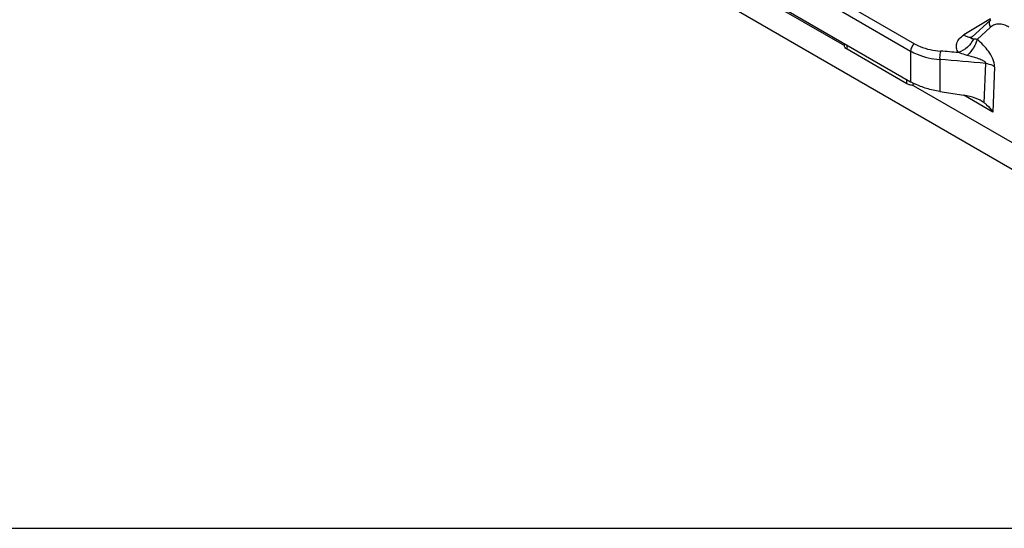
# Model space of a CAD drawing. Units: millimetres. Extents: x 542 to 1019, y 7 to 304.
# Drawn here: x 680 to 756, y 7 to 46 of the extents above; entities that cross this region are included whole.
import ezdxf

# ---------------------------------------------------------------- set-up
doc = ezdxf.new("R2010")
doc.units = ezdxf.units.MM
doc.header["$LTSCALE"] = 23.1
doc.layers.get('0').update_dxf_attribs({"linetype": 'CONTINUOUS'})
doc.layers.add('COMPONENTI_DI_ASSIEME', color=7, linetype='CONTINUOUS')

msp = doc.modelspace()

# ---------------------------------------------------------------- linework, layer by layer
msp.add_line((542.134, 7.078), (1018.685, 7.078))
at = {"layer": 'COMPONENTI_DI_ASSIEME', "linetype": 'Continuous'}
for p, q in [((717.712, 59.192), (743.699, 44.189)), ((735.138, 51.655), (748.795, 43.77)), ((735.423, 52.22), (749.08, 44.336)), ((730.794, 49.598), (756.603, 34.698)), ((735.138, 49.295), (748.795, 41.41)), ((754.966, 46.178), (753.512, 44.847)), ((754.95, 45.613), (753.92, 44.669)), ((753.512, 44.847), (753.511, 44.845)), ((743.699, 44.189), (743.701, 44.351)), ((743.904, 43.907), (743.909, 44.231)), ((748.514, 41.246), (743.904, 43.907)), ((748.795, 43.77), (748.795, 41.41)), ((751.036, 43.117), (751.036, 40.663)), ((754.457, 39.797), (754.582, 42.813)), ((755.254, 42.568), (755.109, 39.082)), ((748.514, 41.246), (748.509, 41.575)), ((749.002, 41.127), (749.004, 41.299)), ((749.002, 41.127), (756.603, 36.739)), ((751.036, 40.663), (752.893, 40.376)), ((755.109, 39.082), (752.887, 40.365))]:
    msp.add_line(p, q, dxfattribs=at)
for centre, radius, start, end in [((903.143, -202.916), 289.899, 120.74572, 121.21874), ((735.378, -168.819), 213.16, 85.40116, 85.76975), ((734.477, -171.28), 215.036, 84.63535, 85.58361), ((751.33, 45.814), 5.082, 240.07151, 244.19047)]:
    msp.add_arc(centre, radius, start, end, dxfattribs=at)
msp.add_ellipse((752.893, 39.559), major_axis=(1.926, -0.361), ratio=0.410758, start_param=0.704719, end_param=1.647537, dxfattribs=at)
for points, knots in [([(754.95, 45.613), (754.919, 45.659), (754.87, 45.759), (754.846, 45.917), (754.875, 46.066), (754.932, 46.147), (754.966, 46.178)], [0, 0, 0, 0, 0.274297, 0.533082, 0.772858, 1, 1, 1, 1]), ([(756.363, 45.607), (756.236, 45.681), (755.984, 45.797), (755.593, 45.867), (755.233, 45.811), (755.033, 45.688), (754.95, 45.613)], [0, 0, 0, 0, 0.290884, 0.547324, 0.777822, 1, 1, 1, 1]), ([(752.469, 43.655), (752.406, 43.759), (752.309, 43.989), (752.322, 44.377), (752.527, 44.743), (752.755, 44.924), (752.886, 45.004)], [0, 0, 0, 0, 0.230981, 0.459684, 0.710268, 1, 1, 1, 1]), ([(753.408, 44.815), (753.328, 44.805), (753.135, 44.844), (752.973, 44.941), (752.886, 45.004)], [0, 0, 0, 0, 0.432044, 1, 1, 1, 1]), ([(753.516, 44.85), (753.508, 44.845), (753.474, 44.829), (753.437, 44.819), (753.408, 44.815)], [0, 0, 0, 0, 0.244701, 1, 1, 1, 1]), ([(753.62, 44.695), (753.595, 44.695), (753.558, 44.696), (753.512, 44.705), (753.484, 44.716), (753.461, 44.732), (753.451, 44.764), (753.471, 44.806), (753.496, 44.832), (753.512, 44.847)], [0, 0, 0, 0, 0.254623, 0.366938, 0.466809, 0.554791, 0.643103, 0.77585, 1, 1, 1, 1]), ([(743.904, 43.907), (743.846, 43.941), (743.769, 44.001), (743.71, 44.108), (743.699, 44.163), (743.699, 44.189)], [0, 0, 0, 0, 0.54748, 0.781666, 1, 1, 1, 1]), ([(749.08, 44.336), (748.994, 44.267), (748.86, 44.09), (748.795, 43.876), (748.795, 43.77)], [0, 0, 0, 0, 0.511104, 1, 1, 1, 1]), ([(749.08, 44.336), (749.223, 44.253), (749.857, 43.944), (750.564, 43.8), (751.102, 43.76)], [0, 0, 0, 0, 0.234124, 1, 1, 1, 1]), ([(753.62, 44.695), (753.528, 44.457), (753.197, 44.017), (752.728, 43.743), (752.469, 43.655)], [0, 0, 0, 0, 0.482111, 1, 1, 1, 1]), ([(753.92, 44.669), (753.895, 44.566), (753.817, 44.352), (753.585, 43.922), (753.342, 43.621), (753.156, 43.437)], [0, 0, 0, 0, 0.216758, 0.464524, 1, 1, 1, 1]), ([(753.92, 44.669), (753.865, 44.672), (753.766, 44.685), (753.666, 44.695), (753.62, 44.695)], [0, 0, 0, 0, 0.544542, 1, 1, 1, 1]), ([(755.254, 42.568), (755.263, 42.772), (755.144, 43.201), (754.701, 43.928), (754.242, 44.395), (753.92, 44.669)], [0, 0, 0, 0, 0.240843, 0.503105, 1, 1, 1, 1]), ([(748.795, 43.77), (748.953, 43.679), (749.657, 43.334), (750.439, 43.167), (751.036, 43.117)], [0, 0, 0, 0, 0.234042, 1, 1, 1, 1]), ([(751.102, 43.76), (751.085, 43.715), (751.059, 43.612), (751.028, 43.398), (751.024, 43.228), (751.036, 43.117)], [0, 0, 0, 0, 0.223325, 0.484509, 1, 1, 1, 1]), ([(753.156, 43.437), (753.097, 43.453), (752.865, 43.516), (752.637, 43.593), (752.469, 43.655)], [0, 0, 0, 0, 0.256119, 1, 1, 1, 1]), ([(754.582, 42.813), (754.588, 42.827), (754.586, 42.861), (754.556, 42.901), (754.518, 42.936), (754.461, 42.976), (754.387, 43.019), (754.264, 43.079), (754.108, 43.144), (753.919, 43.213), (753.729, 43.275), (753.475, 43.352), (753.284, 43.404), (753.156, 43.437)], [0, 0, 0, 0, 0.027181, 0.058752, 0.091198, 0.123655, 0.18813, 0.252052, 0.378698, 0.504246, 0.629007, 0.753155, 1, 1, 1, 1]), ([(755.254, 42.568), (755.207, 42.597), (754.995, 42.71), (754.762, 42.78), (754.582, 42.813)], [0, 0, 0, 0, 0.233446, 1, 1, 1, 1]), ([(749.002, 41.127), (748.913, 41.128), (748.744, 41.147), (748.583, 41.206), (748.514, 41.246)], [0, 0, 0, 0, 0.525553, 1, 1, 1, 1]), ([(751.036, 40.663), (750.694, 40.716), (750.038, 40.861), (749.408, 41.099), (749.117, 41.24)], [0, 0, 0, 0, 0.517293, 1, 1, 1, 1]), ([(754.457, 39.797), (754.522, 39.749), (754.771, 39.542), (754.979, 39.287), (755.109, 39.082)], [0, 0, 0, 0, 0.249191, 1, 1, 1, 1])]:
    msp.add_open_spline(points, degree=3, knots=knots, dxfattribs=at)

doc.saveas('drawing.dxf')
